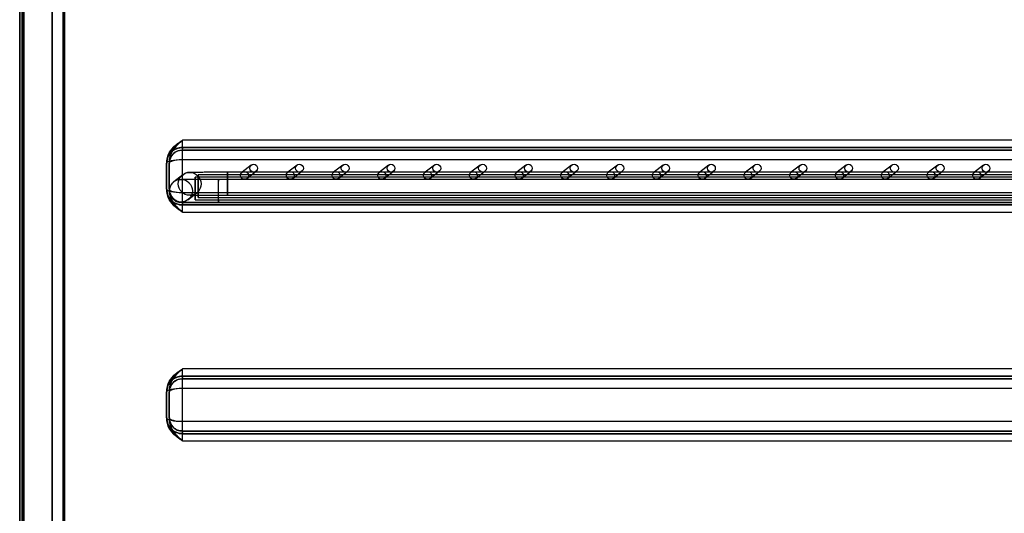
# Model space of a CAD drawing. Units: millimetres. Extents: x 8993 to 20498, y 520 to 7949.
# Drawn here: x 12192 to 12493, y 5728 to 5879 of the extents above; entities that cross this region are included whole.
import ezdxf

# ---------------------------------------------------------------- set-up
doc = ezdxf.new("R2010")
doc.units = ezdxf.units.MM

msp = doc.modelspace()

# ---------------------------------------------------------------- linework, layer by layer
at = {"color": 7}
for p, q in [((12191.97, 5011.47), (12191.97, 6198.81)), ((12191.97, 6198.81), (12191.97, 5012.27)), ((12192.77, 6198.81), (12192.77, 5012.27)), ((12192.77, 5011.47), (12192.77, 6198.81)), ((12201.93, 5012.36), (12201.93, 6198.81)), ((12201.93, 6198.81), (12201.93, 5011.91)), ((12201.93, 5012.36), (12201.93, 6198.81)), ((12201.93, 6198.81), (12201.93, 5011.91)), ((12192.77, 6021.62), (12192.77, 5678.86)), ((12192.77, 5608.86), (12192.77, 6021.62)), ((12193.27, 5678.86), (12193.27, 6021.62)), ((12193.27, 6021.62), (12193.27, 5608.86)), ((12193.28, 5678.86), (12193.28, 6021.62)), ((12193.28, 6021.62), (12193.28, 5608.86)), ((12205.27, 5666.86), (12205.27, 6021.62)), ((12205.27, 6021.62), (12205.27, 5608.86)), ((12205.28, 5608.86), (12205.28, 6021.62)), ((12205.78, 5608.86), (12205.78, 6021.62)), ((12241.76, 5839.93), (12241.72, 5839.93)), ((12241.72, 5839.93), (12718.59, 5839.93)), ((12691.67, 5839.93), (12241.76, 5839.93)), ((12691.68, 5842.13), (12241.77, 5842.13)), ((12691.68, 5842.13), (12241.78, 5842.13)), ((12241.72, 5839.13), (12718.59, 5839.13)), ((12241.76, 5839.13), (12241.72, 5839.13)), ((12691.67, 5839.13), (12241.76, 5839.13)), ((12236.92, 5835.13), (12236.96, 5835.13)), ((12236.92, 5827.13), (12236.92, 5835.13)), ((12236.97, 5826.78), (12236.97, 5835.49)), ((12237.72, 5835.13), (12237.76, 5835.13)), ((12237.72, 5827.13), (12237.72, 5835.13)), ((12237.78, 5826.46), (12237.78, 5835.81)), ((12718.57, 5836.13), (12241.7, 5836.13)), ((12241.7, 5836.13), (12241.7, 5826.13)), ((12241.7, 5836.13), (12241.7, 5826.13)), ((12718.58, 5836.13), (12241.7, 5836.13)), ((12262.8, 5834.52), (12259.99, 5832.33)), ((12276.8, 5834.52), (12273.99, 5832.33)), ((12290.8, 5834.52), (12287.99, 5832.33)), ((12304.8, 5834.52), (12301.99, 5832.33)), ((12318.8, 5834.52), (12315.99, 5832.33)), ((12332.8, 5834.52), (12329.99, 5832.33)), ((12346.8, 5834.52), (12343.99, 5832.33)), ((12360.8, 5834.52), (12357.99, 5832.33)), ((12374.8, 5834.52), (12371.99, 5832.33)), ((12388.8, 5834.52), (12385.99, 5832.33)), ((12402.8, 5834.52), (12399.99, 5832.33)), ((12416.8, 5834.52), (12413.99, 5832.33)), ((12430.8, 5834.52), (12427.99, 5832.33)), ((12444.8, 5834.52), (12441.99, 5832.33)), ((12458.8, 5834.52), (12455.99, 5832.33)), ((12472.8, 5834.52), (12469.99, 5832.33)), ((12486.8, 5834.52), (12483.99, 5832.33)), ((12241.83, 5831.55), (12239.13, 5829.43)), ((12761.66, 5830.86), (12245.66, 5830.86)), ((12245.67, 5830.82), (12245.66, 5830.81)), ((12245.66, 5830.81), (12245.66, 5830.44)), ((12245.67, 5830.45), (12245.67, 5830.82)), ((12246.57, 5831.56), (12246.56, 5831.27)), ((12246.56, 5831.27), (12246.56, 5830.64)), ((12246.56, 5830.64), (12246.56, 5829.73)), ((12762.57, 5831.57), (12246.57, 5831.57)), ((12246.57, 5831.47), (12246.57, 5831.56)), ((12246.58, 5831.01), (12246.57, 5831.47)), ((12246.58, 5830.23), (12246.58, 5831.01)), ((12255.52, 5829.95), (12255.53, 5830.97)), ((12255.53, 5832.22), (12255.54, 5832.32)), ((12255.53, 5831.75), (12255.53, 5832.22)), ((12255.53, 5830.97), (12255.53, 5831.75)), ((12755.53, 5832.33), (12255.54, 5832.33)), ((12255.54, 5832.32), (12255.54, 5832.04)), ((12255.54, 5832.04), (12255.55, 5831.41)), ((12255.55, 5831.41), (12255.55, 5830.51)), ((12255.55, 5830.51), (12255.55, 5829.42)), ((12261.47, 5830.44), (12264.28, 5832.63)), ((12275.47, 5830.44), (12278.28, 5832.63)), ((12289.47, 5830.44), (12292.28, 5832.63)), ((12303.47, 5830.44), (12306.28, 5832.63)), ((12317.47, 5830.44), (12320.28, 5832.63)), ((12331.47, 5830.44), (12334.28, 5832.63)), ((12345.47, 5830.44), (12348.28, 5832.63)), ((12359.47, 5830.44), (12362.28, 5832.63)), ((12373.47, 5830.44), (12376.28, 5832.63)), ((12387.47, 5830.44), (12390.27, 5832.63)), ((12401.47, 5830.44), (12404.27, 5832.63)), ((12415.47, 5830.44), (12418.27, 5832.63)), ((12429.47, 5830.44), (12432.27, 5832.63)), ((12443.47, 5830.44), (12446.27, 5832.63)), ((12457.47, 5830.44), (12460.27, 5832.63)), ((12471.47, 5830.44), (12474.27, 5832.63)), ((12485.47, 5830.44), (12488.27, 5832.63)), ((12245.66, 5830.44), (12245.65, 5829.73)), ((12245.65, 5829.73), (12245.65, 5828.76)), ((12245.65, 5828.76), (12245.65, 5827.64)), ((12245.65, 5827.64), (12245.65, 5826.49)), ((12245.67, 5829.74), (12245.67, 5830.45)), ((12245.68, 5828.78), (12245.67, 5829.74)), ((12245.68, 5827.66), (12245.68, 5828.78)), ((12245.68, 5826.52), (12245.68, 5827.66)), ((12246.56, 5829.73), (12246.56, 5828.64)), ((12246.56, 5828.64), (12246.56, 5827.49)), ((12246.56, 5827.49), (12246.56, 5826.4)), ((12246.59, 5829.22), (12246.58, 5830.23)), ((12246.59, 5828.08), (12246.59, 5829.22)), ((12246.59, 5826.95), (12246.59, 5828.08)), ((12252.73, 5829.84), (12252.72, 5829.2)), ((12252.72, 5829.2), (12252.72, 5828.29)), ((12252.72, 5828.29), (12252.72, 5827.2)), ((12752.73, 5830.13), (12252.73, 5830.13)), ((12252.74, 5830.03), (12252.73, 5830.12)), ((12252.73, 5830.12), (12252.73, 5829.84)), ((12252.74, 5829.57), (12252.74, 5830.03)), ((12252.74, 5828.79), (12252.74, 5829.57)), ((12252.75, 5827.78), (12252.74, 5828.79)), ((12252.75, 5826.65), (12252.75, 5827.78)), ((12255.52, 5828.82), (12255.52, 5829.95)), ((12255.52, 5827.68), (12255.52, 5828.82)), ((12255.53, 5826.67), (12255.52, 5827.68)), ((12255.55, 5829.42), (12255.55, 5828.26)), ((12255.55, 5828.26), (12255.55, 5827.17)), ((12236.96, 5827.13), (12236.92, 5827.13)), ((12237.76, 5827.13), (12237.72, 5827.13)), ((12241.7, 5826.13), (12718.57, 5826.13)), ((12241.7, 5826.13), (12718.58, 5826.13)), ((12243.44, 5823.92), (12246.14, 5826.03)), ((12246.14, 5826.03), (12245.41, 5825.59)), ((12245.65, 5826.49), (12245.65, 5825.44)), ((12245.65, 5825.44), (12245.65, 5824.59)), ((12245.65, 5824.59), (12245.66, 5824.05)), ((12245.67, 5824.61), (12245.68, 5825.46)), ((12245.67, 5824.06), (12245.67, 5824.61)), ((12245.68, 5825.46), (12245.68, 5826.52)), ((12246.56, 5826.4), (12246.56, 5825.49)), ((12246.56, 5825.49), (12246.56, 5824.86)), ((12246.56, 5824.86), (12246.57, 5824.58)), ((12246.57, 5824.68), (12246.58, 5825.15)), ((12246.57, 5824.58), (12246.57, 5824.68)), ((12246.57, 5824.57), (12762.57, 5824.57)), ((12246.58, 5825.93), (12246.59, 5826.95)), ((12246.58, 5825.15), (12246.58, 5825.93)), ((12252.72, 5827.2), (12252.72, 5826.05)), ((12252.72, 5826.05), (12252.72, 5824.96)), ((12252.72, 5824.96), (12252.72, 5824.05)), ((12252.74, 5824.49), (12252.75, 5825.51)), ((12252.74, 5823.71), (12252.74, 5824.49)), ((12252.75, 5825.51), (12252.75, 5826.65)), ((12255.53, 5825.89), (12255.53, 5826.67)), ((12255.53, 5825.43), (12255.53, 5825.89)), ((12255.54, 5825.34), (12255.53, 5825.43)), ((12255.55, 5826.26), (12255.54, 5825.63)), ((12255.54, 5825.63), (12255.54, 5825.34)), ((12255.54, 5825.33), (12755.53, 5825.33)), ((12255.55, 5827.17), (12255.55, 5826.26)), ((12718.59, 5823.13), (12241.72, 5823.13)), ((12241.72, 5823.13), (12241.76, 5823.13)), ((12718.59, 5822.33), (12241.72, 5822.33)), ((12241.72, 5822.33), (12241.76, 5822.33)), ((12241.76, 5823.13), (12691.67, 5823.13)), ((12241.76, 5822.33), (12691.67, 5822.33)), ((12245.66, 5823.86), (12245.67, 5824.06)), ((12245.66, 5824.05), (12245.66, 5823.86)), ((12245.66, 5823.86), (12761.66, 5823.86)), ((12252.72, 5824.05), (12252.73, 5823.42)), ((12252.73, 5823.42), (12252.73, 5823.15)), ((12252.73, 5823.15), (12252.74, 5823.24)), ((12252.73, 5823.13), (12752.73, 5823.13)), ((12252.74, 5823.24), (12252.74, 5823.71)), ((12241.77, 5820.13), (12691.68, 5820.13)), ((12241.78, 5820.13), (12691.68, 5820.13)), ((12691.68, 5772.13), (12241.77, 5772.13)), ((12691.68, 5772.13), (12241.78, 5772.13)), ((12241.72, 5769.93), (12718.59, 5769.93)), ((12241.76, 5769.93), (12241.72, 5769.93)), ((12241.72, 5769.13), (12718.59, 5769.13)), ((12241.76, 5769.13), (12241.72, 5769.13)), ((12691.67, 5769.93), (12241.76, 5769.93)), ((12691.67, 5769.13), (12241.76, 5769.13)), ((12236.92, 5765.13), (12236.96, 5765.13)), ((12236.92, 5757.13), (12236.92, 5765.13)), ((12236.97, 5756.78), (12236.97, 5765.49)), ((12237.72, 5765.13), (12237.76, 5765.13)), ((12237.72, 5757.13), (12237.72, 5765.13)), ((12237.78, 5756.46), (12237.78, 5765.81)), ((12718.57, 5766.13), (12241.7, 5766.13)), ((12241.7, 5766.13), (12241.7, 5756.13)), ((12241.7, 5766.13), (12241.7, 5756.13)), ((12718.58, 5766.13), (12241.7, 5766.13)), ((12236.96, 5757.13), (12236.92, 5757.13)), ((12237.76, 5757.13), (12237.72, 5757.13)), ((12241.7, 5756.13), (12718.57, 5756.13)), ((12241.7, 5756.13), (12718.58, 5756.13)), ((12718.59, 5753.13), (12241.72, 5753.13)), ((12241.72, 5753.13), (12241.76, 5753.13)), ((12718.59, 5752.33), (12241.72, 5752.33)), ((12241.72, 5752.33), (12241.76, 5752.33)), ((12241.76, 5753.13), (12691.67, 5753.13)), ((12241.76, 5752.33), (12691.67, 5752.33)), ((12241.77, 5750.13), (12691.68, 5750.13)), ((12241.78, 5750.13), (12691.68, 5750.13))]:
    msp.add_line(p, q, dxfattribs=at)
for centre, radius in [((12263.54, 5833.58), 1.2), ((12277.54, 5833.58), 1.2), ((12291.54, 5833.58), 1.2), ((12305.54, 5833.58), 1.2), ((12319.54, 5833.58), 1.2), ((12333.54, 5833.58), 1.2), ((12347.54, 5833.58), 1.2), ((12361.54, 5833.58), 1.2), ((12375.54, 5833.58), 1.2), ((12389.54, 5833.58), 1.2), ((12403.54, 5833.58), 1.2), ((12417.54, 5833.58), 1.2), ((12431.54, 5833.58), 1.2), ((12445.54, 5833.58), 1.2), ((12459.54, 5833.58), 1.2), ((12473.53, 5833.58), 1.2), ((12487.53, 5833.58), 1.2), ((12243.99, 5828.79), 3.5), ((12260.73, 5831.38), 1.2), ((12274.73, 5831.38), 1.2), ((12288.73, 5831.38), 1.2), ((12302.73, 5831.38), 1.2), ((12316.73, 5831.38), 1.2), ((12330.73, 5831.38), 1.2), ((12344.73, 5831.38), 1.2), ((12358.73, 5831.38), 1.2), ((12372.73, 5831.38), 1.2), ((12386.73, 5831.38), 1.2), ((12400.73, 5831.38), 1.2), ((12414.73, 5831.38), 1.2), ((12428.73, 5831.38), 1.2), ((12442.73, 5831.38), 1.2), ((12456.73, 5831.38), 1.2), ((12470.73, 5831.38), 1.2), ((12484.73, 5831.38), 1.2), ((12241.28, 5826.67), 3.5)]:
    msp.add_circle(centre, radius, dxfattribs=at)
for centre, radius, start, end in [((12241.76, 5835.13), 4.8, 90.0003, 180.0003), ((12459.44, 5837.08), 217.74, 179.25, 180.25), ((12115.71, 5841.58), 126.06, 359.25, 0.25), ((12069.88, 5841.38), 171.9, 359.25, 0.25), ((12241.76, 5835.13), 4, 90.0003, 180.0003), ((12413.6, 5836.88), 171.9, 179.25, 180.25), ((12231.86, 5835.45), 5.11, 356.4599, 0.4396), ((12224.41, 5835.73), 13.36, 357.4411, 0.3384), ((12231.86, 5826.82), 5.11, 359.5604, 3.5401), ((12241.76, 5827.13), 4.8, 179.9997, 269.9997), ((12224.41, 5826.54), 13.36, 359.6616, 2.5589), ((12241.76, 5827.13), 4, 179.9997, 269.9997), ((12459.44, 5825.18), 217.74, 179.75, 180.75), ((12413.6, 5825.38), 171.9, 179.75, 180.75), ((12069.88, 5820.88), 171.9, 359.75, 0.75), ((12115.71, 5820.68), 126.06, 359.75, 0.75), ((12115.71, 5771.58), 126.06, 359.25, 0.25), ((12069.88, 5771.38), 171.9, 359.25, 0.25), ((12241.76, 5765.13), 4.8, 90.0003, 180.0003), ((12241.76, 5765.13), 4, 90.0003, 180.0003), ((12459.44, 5767.08), 217.74, 179.25, 180.25), ((12413.6, 5766.88), 171.9, 179.25, 180.25), ((12231.86, 5765.45), 5.11, 356.4599, 0.4396), ((12224.41, 5765.73), 13.36, 357.4411, 0.3384), ((12231.86, 5756.82), 5.11, 359.5604, 3.5401), ((12241.76, 5757.13), 4.8, 179.9997, 269.9997), ((12224.41, 5756.54), 13.36, 359.6616, 2.5589), ((12241.76, 5757.13), 4, 179.9997, 269.9997), ((12459.44, 5755.18), 217.74, 179.75, 180.75), ((12413.6, 5755.38), 171.9, 179.75, 180.75), ((12069.88, 5750.88), 171.9, 359.75, 0.75), ((12115.71, 5750.68), 126.06, 359.75, 0.75)]:
    msp.add_arc(centre, radius, start, end, dxfattribs=at)
for centre, major_axis, ratio, start_param, end_param in [((12241.72, 5835.13), (-3.38, 3.41), 0.999091, 5.50325, 7.074047), ((12241.72, 5835.13), (-3.38, 3.41), 0.999091, 5.50325, 7.074047), ((12241.72, 5835.13), (-2.82, 2.84), 0.99891, 5.502423, 7.073219), ((12241.72, 5835.13), (-2.82, 2.84), 0.99891, 5.502423, 7.073219), ((12241.72, 5835.13), (4.8, 0), 0.208331, 1.575358, 3.146154), ((12241.72, 5835.13), (4.8, 0), 0.208331, 1.575358, 3.146154), ((12241.72, 5835.13), (4, 0), 0.249997, 1.575451, 3.146247), ((12241.72, 5835.13), (4, 0), 0.249997, 1.575451, 3.146247), ((12241.72, 5827.13), (4.8, 0), 0.208331, 3.137031, 4.707828), ((12241.72, 5827.13), (3.38, 3.41), 0.999091, 2.350731, 3.921528), ((12241.72, 5827.13), (4.8, 0), 0.208331, 3.137031, 4.707828), ((12241.72, 5827.13), (3.38, 3.41), 0.999091, 2.350731, 3.921528), ((12241.72, 5827.13), (2.82, 2.84), 0.99891, 2.351559, 3.922355), ((12241.72, 5827.13), (4, 0), 0.249997, 3.136938, 4.707735), ((12241.72, 5827.13), (2.82, 2.84), 0.99891, 2.351559, 3.922355), ((12241.72, 5827.13), (4, 0), 0.249997, 3.136938, 4.707735), ((12241.72, 5765.13), (-3.38, 3.41), 0.999091, 5.50325, 7.074047), ((12241.72, 5765.13), (-3.38, 3.41), 0.999091, 5.50325, 7.074047), ((12241.72, 5765.13), (-2.82, 2.84), 0.99891, 5.502423, 7.073219), ((12241.72, 5765.13), (-2.82, 2.84), 0.99891, 5.502423, 7.073219), ((12241.72, 5765.13), (4.8, 0), 0.208331, 1.575358, 3.146154), ((12241.72, 5765.13), (4.8, 0), 0.208331, 1.575358, 3.146154), ((12241.72, 5765.13), (4, 0), 0.249997, 1.575451, 3.146247), ((12241.72, 5765.13), (4, 0), 0.249997, 1.575451, 3.146247), ((12241.72, 5757.13), (3.38, 3.41), 0.999091, 2.350731, 3.921528), ((12241.72, 5757.13), (4.8, 0), 0.208331, 3.137031, 4.707828), ((12241.72, 5757.13), (3.38, 3.41), 0.999091, 2.350731, 3.921528), ((12241.72, 5757.13), (4.8, 0), 0.208331, 3.137031, 4.707828), ((12241.72, 5757.13), (2.82, 2.84), 0.99891, 2.351559, 3.922355), ((12241.72, 5757.13), (4, 0), 0.249997, 3.136938, 4.707735), ((12241.72, 5757.13), (2.82, 2.84), 0.99891, 2.351559, 3.922355), ((12241.72, 5757.13), (4, 0), 0.249997, 3.136938, 4.707735)]:
    msp.add_ellipse(centre, major_axis=major_axis, ratio=ratio, start_param=start_param, end_param=end_param, dxfattribs=at)
for points, knots in [([(12241.77, 5842.13), (12241.77, 5842.13), (12241.5, 5841.95), (12240.96, 5841.58), (12239.64, 5840.63), (12238.22, 5839.28), (12237.15, 5837.3), (12237.03, 5836.08), (12236.97, 5835.49)], [0, 0, 0, 0, 0.001621, 0.114824, 0.227883, 0.573857, 0.792545, 1, 1, 1, 1]), ([(12236.97, 5835.49), (12237.03, 5836.08), (12237.15, 5837.3), (12238.22, 5839.28), (12239.64, 5840.63), (12240.96, 5841.58), (12241.5, 5841.95), (12241.77, 5842.13), (12241.77, 5842.13)], [0, 0, 0, 0, 0.207455, 0.426143, 0.772117, 0.885176, 0.998379, 1, 1, 1, 1]), ([(12236.97, 5835.52), (12236.97, 5835.48), (12236.97, 5835.38), (12236.97, 5835.32), (12236.97, 5835.4), (12236.98, 5835.52), (12237, 5835.8), (12237.11, 5836.39), (12237.39, 5837.2), (12237.94, 5838.1), (12238.69, 5838.88), (12239.63, 5839.48), (12240.67, 5839.86), (12241.41, 5839.91), (12241.76, 5839.93)], [0, 0, 0, 0, 0.051597, 0.142185, 0.172181, 0.196049, 0.220379, 0.281156, 0.392934, 0.507928, 0.633642, 0.753012, 0.88055, 1, 1, 1, 1]), ([(12236.97, 5835.52), (12236.97, 5835.48), (12236.97, 5835.38), (12236.97, 5835.32), (12236.97, 5835.4), (12236.98, 5835.52), (12237, 5835.8), (12237.11, 5836.39), (12237.39, 5837.2), (12237.94, 5838.1), (12238.69, 5838.88), (12239.63, 5839.48), (12240.67, 5839.86), (12241.41, 5839.91), (12241.76, 5839.93)], [0, 0, 0, 0, 0.051597, 0.1421854, 0.172181, 0.1960492, 0.2203791, 0.2811564, 0.392934, 0.5079276, 0.6336421, 0.7530124, 0.8805501, 1, 1, 1, 1]), ([(12241.78, 5842.13), (12241.77, 5842.13), (12241.31, 5841.73), (12240.39, 5840.94), (12239.04, 5839.49), (12237.99, 5837.77), (12237.84, 5836.4), (12237.78, 5835.81)], [0, 0, 0, 0, 0.001639, 0.237296, 0.472172, 0.76988, 1, 1, 1, 1]), ([(12237.78, 5835.81), (12237.84, 5836.4), (12237.99, 5837.77), (12239.04, 5839.49), (12240.39, 5840.94), (12241.31, 5841.73), (12241.77, 5842.13), (12241.78, 5842.13)], [0, 0, 0, 0, 0.2301201, 0.5278285, 0.7627037, 0.9983612, 1, 1, 1, 1]), ([(12237.77, 5835.33), (12237.77, 5835.33), (12237.77, 5835.32), (12237.77, 5835.36), (12237.78, 5835.46), (12237.79, 5835.66), (12237.87, 5836.11), (12238.09, 5836.79), (12238.56, 5837.59), (12239.25, 5838.3), (12240.11, 5838.82), (12240.97, 5839.1), (12241.54, 5839.12), (12241.76, 5839.13)], [0, 0, 0, 0, 0.044555, 0.086416, 0.112549, 0.138991, 0.197269, 0.312667, 0.458314, 0.604951, 0.74861, 0.901822, 1, 1, 1, 1]), ([(12237.77, 5835.34), (12237.77, 5835.33), (12237.77, 5835.32), (12237.77, 5835.36), (12237.78, 5835.46), (12237.79, 5835.66), (12237.87, 5836.11), (12238.09, 5836.79), (12238.56, 5837.59), (12239.25, 5838.3), (12240.11, 5838.82), (12240.97, 5839.1), (12241.54, 5839.12), (12241.76, 5839.13)], [0, 0, 0, 0, 0.0599476, 0.1011344, 0.1268467, 0.1528618, 0.210201, 0.3237404, 0.4670408, 0.6113156, 0.7526597, 0.9034036, 1, 1, 1, 1]), ([(12242.46, 5831.94), (12242.39, 5831.91), (12242.17, 5831.79), (12241.97, 5831.65), (12241.83, 5831.55)], [0, 0, 0, 0, 0.2906876, 1, 1, 1, 1]), ([(12255.54, 5832.33), (12255.2, 5832.33), (12254.23, 5832.33), (12252.64, 5832.33), (12250.83, 5832.33), (12249.15, 5832.32), (12247.63, 5832.32), (12246.33, 5832.31), (12245.28, 5832.31), (12244.51, 5832.3), (12244.11, 5832.3), (12243.92, 5832.29), (12243.78, 5832.29), (12243.58, 5832.27), (12243.31, 5832.23), (12242.92, 5832.14), (12242.63, 5832.01), (12242.46, 5831.94)], [0, 0, 0, 0, 0.052353, 0.152155, 0.252045, 0.351952, 0.451892, 0.551895, 0.652025, 0.752467, 0.853946, 0.900768, 0.925298, 0.935777, 0.950067, 0.971213, 1, 1, 1, 1]), ([(12239.13, 5829.43), (12238.89, 5829.21), (12238.43, 5828.79), (12237.97, 5827.93), (12237.74, 5826.95), (12237.8, 5825.94), (12238.06, 5825.34), (12238.17, 5825.08)], [0, 0, 0, 0, 0.199089, 0.389203, 0.59353, 0.82211, 1, 1, 1, 1]), ([(12252.73, 5830.13), (12252.4, 5830.13), (12251.43, 5830.13), (12249.85, 5830.14), (12248.05, 5830.14), (12246.37, 5830.14), (12244.88, 5830.15), (12243.6, 5830.15), (12242.58, 5830.16), (12241.89, 5830.16), (12241.53, 5830.17), (12241.43, 5830.17), (12241.49, 5830.17), (12241.6, 5830.16), (12241.79, 5830.14), (12242.14, 5830.08), (12242.68, 5829.9), (12243.28, 5829.59), (12243.64, 5829.25), (12243.81, 5829.1)], [0, 0, 0, 0, 0.049587, 0.144112, 0.238706, 0.33328, 0.427816, 0.522277, 0.616579, 0.710473, 0.79012, 0.842348, 0.863422, 0.87264, 0.881818, 0.90103, 0.925874, 0.966915, 1, 1, 1, 1]), ([(12241.76, 5822.33), (12241.37, 5822.36), (12240.61, 5822.42), (12239.59, 5822.82), (12238.75, 5823.36), (12238.1, 5823.99), (12237.63, 5824.65), (12237.32, 5825.29), (12237.12, 5825.86), (12237.02, 5826.33), (12236.99, 5826.65), (12236.97, 5826.8), (12236.97, 5826.88), (12236.97, 5826.92), (12236.97, 5826.92), (12236.97, 5826.84), (12236.97, 5826.74), (12236.97, 5826.71)], [0, 0, 0, 0, 0.129148, 0.249469, 0.357864, 0.456274, 0.545055, 0.623764, 0.691244, 0.745123, 0.781271, 0.800528, 0.817194, 0.840114, 0.88034, 0.96384, 1, 1, 1, 1]), ([(12241.76, 5822.33), (12241.37, 5822.36), (12240.61, 5822.42), (12239.59, 5822.82), (12238.75, 5823.36), (12238.1, 5823.99), (12237.63, 5824.65), (12237.32, 5825.29), (12237.12, 5825.86), (12237.02, 5826.33), (12236.99, 5826.65), (12236.97, 5826.8), (12236.97, 5826.88), (12236.97, 5826.92), (12236.97, 5826.92), (12236.97, 5826.84), (12236.97, 5826.74), (12236.97, 5826.71)], [0, 0, 0, 0, 0.129148, 0.249469, 0.357864, 0.456274, 0.545055, 0.623764, 0.691244, 0.745123, 0.781271, 0.800528, 0.817194, 0.840114, 0.88034, 0.96384, 1, 1, 1, 1]), ([(12236.97, 5826.78), (12237.03, 5826.19), (12237.15, 5824.97), (12238.22, 5822.99), (12239.64, 5821.64), (12240.96, 5820.69), (12241.5, 5820.32), (12241.77, 5820.14), (12241.77, 5820.13)], [0, 0, 0, 0, 0.207455, 0.426143, 0.772117, 0.885176, 0.998379, 1, 1, 1, 1]), ([(12241.77, 5820.13), (12241.77, 5820.14), (12241.5, 5820.32), (12240.96, 5820.69), (12239.64, 5821.64), (12238.22, 5822.99), (12237.15, 5824.97), (12237.03, 5826.19), (12236.97, 5826.78)], [0, 0, 0, 0, 0.001621, 0.114824, 0.227883, 0.573857, 0.792545, 1, 1, 1, 1]), ([(12241.76, 5823.13), (12241.4, 5823.16), (12240.72, 5823.22), (12239.81, 5823.61), (12239.09, 5824.12), (12238.57, 5824.69), (12238.2, 5825.28), (12237.97, 5825.82), (12237.85, 5826.28), (12237.79, 5826.62), (12237.78, 5826.8), (12237.77, 5826.88), (12237.77, 5826.93), (12237.77, 5826.95), (12237.77, 5826.94), (12237.77, 5826.94)], [0, 0, 0, 0, 0.158619, 0.302427, 0.429973, 0.544125, 0.645308, 0.732795, 0.80468, 0.856595, 0.884658, 0.904771, 0.929898, 0.971626, 1, 1, 1, 1]), ([(12241.76, 5823.13), (12241.4, 5823.16), (12240.72, 5823.22), (12239.81, 5823.61), (12239.09, 5824.12), (12238.57, 5824.69), (12238.2, 5825.28), (12237.97, 5825.82), (12237.85, 5826.28), (12237.79, 5826.62), (12237.78, 5826.8), (12237.77, 5826.88), (12237.77, 5826.93), (12237.77, 5826.94), (12237.77, 5826.94), (12237.77, 5826.94)], [0, 0, 0, 0, 0.162377, 0.309593, 0.44016, 0.557017, 0.660599, 0.750158, 0.823746, 0.876891, 0.90562, 0.926209, 0.951932, 0.994648, 1, 1, 1, 1]), ([(12237.78, 5826.46), (12237.84, 5825.87), (12237.99, 5824.5), (12239.04, 5822.78), (12240.39, 5821.33), (12241.31, 5820.54), (12241.77, 5820.14), (12241.78, 5820.13)], [0, 0, 0, 0, 0.23012, 0.527828, 0.762704, 0.998361, 1, 1, 1, 1]), ([(12241.78, 5820.13), (12241.77, 5820.14), (12241.31, 5820.54), (12240.39, 5821.33), (12239.04, 5822.78), (12237.99, 5824.5), (12237.84, 5825.87), (12237.78, 5826.46)], [0, 0, 0, 0, 0.0016388, 0.2372963, 0.4721715, 0.7698799, 1, 1, 1, 1]), ([(12238.17, 5825.08), (12238.18, 5825.06), (12238.31, 5824.8), (12238.62, 5824.36), (12239.15, 5823.87), (12239.68, 5823.54), (12240.18, 5823.34), (12240.58, 5823.24), (12240.85, 5823.2), (12241, 5823.18), (12241.1, 5823.18), (12241.2, 5823.17), (12241.35, 5823.17), (12241.66, 5823.16), (12242.3, 5823.16), (12243.25, 5823.15), (12244.49, 5823.15), (12245.94, 5823.14), (12247.58, 5823.14), (12249.35, 5823.14), (12251.09, 5823.14), (12252.23, 5823.13), (12252.73, 5823.13)], [0, 0, 0, 0, 0.0032754, 0.0412251, 0.0748167, 0.1042869, 0.1294511, 0.1496855, 0.1628626, 0.1712118, 0.1796626, 0.1933184, 0.2262542, 0.3014615, 0.3881051, 0.4796186, 0.5699214, 0.6598951, 0.7497467, 0.8395435, 0.9293139, 1, 1, 1, 1]), ([(12244.59, 5825.54), (12244.56, 5825.45), (12244.43, 5825.09), (12244.08, 5824.5), (12243.65, 5824.11), (12243.44, 5823.92)], [0, 0, 0, 0, 0.151962, 0.567004, 1, 1, 1, 1]), ([(12245.41, 5825.59), (12245.35, 5825.57), (12245.16, 5825.48), (12244.84, 5825.39), (12244.53, 5825.33), (12244.33, 5825.31), (12244.24, 5825.3), (12244.18, 5825.3), (12244.15, 5825.29), (12244.2, 5825.3), (12244.41, 5825.3), (12244.9, 5825.3), (12245.72, 5825.31), (12246.84, 5825.32), (12248.21, 5825.32), (12249.79, 5825.32), (12251.52, 5825.33), (12253.33, 5825.33), (12254.69, 5825.33), (12255.41, 5825.33), (12255.54, 5825.33)], [0, 0, 0, 0, 0.0115, 0.032882, 0.052516, 0.063188, 0.071094, 0.081188, 0.09855, 0.13675, 0.198639, 0.285547, 0.382597, 0.482306, 0.582721, 0.683375, 0.78413, 0.884932, 0.980503, 1, 1, 1, 1]), ([(12241.77, 5772.13), (12241.77, 5772.13), (12241.5, 5771.95), (12240.96, 5771.58), (12239.64, 5770.63), (12238.22, 5769.28), (12237.15, 5767.3), (12237.03, 5766.08), (12236.97, 5765.49)], [0, 0, 0, 0, 0.001621, 0.114824, 0.227883, 0.573857, 0.792545, 1, 1, 1, 1]), ([(12236.97, 5765.49), (12237.03, 5766.08), (12237.15, 5767.3), (12238.22, 5769.28), (12239.64, 5770.63), (12240.96, 5771.58), (12241.5, 5771.95), (12241.77, 5772.13), (12241.77, 5772.13)], [0, 0, 0, 0, 0.207455, 0.426143, 0.772117, 0.885176, 0.998379, 1, 1, 1, 1]), ([(12241.78, 5772.13), (12241.77, 5772.13), (12241.31, 5771.73), (12240.39, 5770.94), (12239.04, 5769.49), (12237.99, 5767.77), (12237.84, 5766.4), (12237.78, 5765.81)], [0, 0, 0, 0, 0.001639, 0.237296, 0.472172, 0.76988, 1, 1, 1, 1]), ([(12237.78, 5765.81), (12237.84, 5766.4), (12237.99, 5767.77), (12239.04, 5769.49), (12240.39, 5770.94), (12241.31, 5771.73), (12241.77, 5772.13), (12241.78, 5772.13)], [0, 0, 0, 0, 0.23012, 0.527828, 0.762704, 0.998361, 1, 1, 1, 1]), ([(12236.97, 5765.52), (12236.97, 5765.48), (12236.97, 5765.38), (12236.97, 5765.32), (12236.97, 5765.4), (12236.98, 5765.52), (12237, 5765.8), (12237.11, 5766.39), (12237.39, 5767.2), (12237.94, 5768.1), (12238.69, 5768.88), (12239.63, 5769.48), (12240.67, 5769.86), (12241.41, 5769.91), (12241.76, 5769.93)], [0, 0, 0, 0, 0.051597, 0.142185, 0.172181, 0.196049, 0.220379, 0.281156, 0.392934, 0.507928, 0.633642, 0.753012, 0.88055, 1, 1, 1, 1]), ([(12236.97, 5765.52), (12236.97, 5765.48), (12236.97, 5765.38), (12236.97, 5765.32), (12236.97, 5765.4), (12236.98, 5765.52), (12237, 5765.8), (12237.11, 5766.39), (12237.39, 5767.2), (12237.94, 5768.1), (12238.69, 5768.88), (12239.63, 5769.48), (12240.67, 5769.86), (12241.41, 5769.91), (12241.76, 5769.93)], [0, 0, 0, 0, 0.051597, 0.142185, 0.172181, 0.196049, 0.220379, 0.281156, 0.392934, 0.507928, 0.633642, 0.753012, 0.88055, 1, 1, 1, 1]), ([(12237.77, 5765.33), (12237.77, 5765.33), (12237.77, 5765.32), (12237.77, 5765.36), (12237.78, 5765.46), (12237.79, 5765.66), (12237.87, 5766.11), (12238.09, 5766.79), (12238.56, 5767.59), (12239.25, 5768.3), (12240.11, 5768.82), (12240.97, 5769.1), (12241.54, 5769.12), (12241.76, 5769.13)], [0, 0, 0, 0, 0.044555, 0.086416, 0.112549, 0.138991, 0.197269, 0.312667, 0.458314, 0.604951, 0.74861, 0.901822, 1, 1, 1, 1]), ([(12237.77, 5765.34), (12237.77, 5765.33), (12237.77, 5765.32), (12237.77, 5765.36), (12237.78, 5765.46), (12237.79, 5765.66), (12237.87, 5766.11), (12238.09, 5766.79), (12238.56, 5767.59), (12239.25, 5768.3), (12240.11, 5768.82), (12240.97, 5769.1), (12241.54, 5769.12), (12241.76, 5769.13)], [0, 0, 0, 0, 0.0599476, 0.1011344, 0.1268467, 0.1528618, 0.210201, 0.3237404, 0.4670408, 0.6113156, 0.7526597, 0.9034036, 1, 1, 1, 1]), ([(12241.76, 5752.33), (12241.37, 5752.36), (12240.61, 5752.42), (12239.59, 5752.82), (12238.75, 5753.36), (12238.1, 5753.99), (12237.63, 5754.65), (12237.32, 5755.29), (12237.12, 5755.86), (12237.02, 5756.33), (12236.99, 5756.65), (12236.97, 5756.8), (12236.97, 5756.88), (12236.97, 5756.92), (12236.97, 5756.92), (12236.97, 5756.84), (12236.97, 5756.74), (12236.97, 5756.71)], [0, 0, 0, 0, 0.129148, 0.249469, 0.357864, 0.456274, 0.545055, 0.623764, 0.691244, 0.745123, 0.781271, 0.800528, 0.817194, 0.840114, 0.88034, 0.96384, 1, 1, 1, 1]), ([(12241.76, 5752.33), (12241.37, 5752.36), (12240.61, 5752.42), (12239.59, 5752.82), (12238.75, 5753.36), (12238.1, 5753.99), (12237.63, 5754.65), (12237.32, 5755.29), (12237.12, 5755.86), (12237.02, 5756.33), (12236.99, 5756.65), (12236.97, 5756.8), (12236.97, 5756.88), (12236.97, 5756.92), (12236.97, 5756.92), (12236.97, 5756.84), (12236.97, 5756.74), (12236.97, 5756.71)], [0, 0, 0, 0, 0.129148, 0.249469, 0.357864, 0.456274, 0.545055, 0.623764, 0.691244, 0.745123, 0.781271, 0.800528, 0.817194, 0.840114, 0.88034, 0.96384, 1, 1, 1, 1]), ([(12236.97, 5756.78), (12237.03, 5756.19), (12237.15, 5754.97), (12238.22, 5752.99), (12239.64, 5751.64), (12240.96, 5750.69), (12241.5, 5750.32), (12241.77, 5750.14), (12241.77, 5750.13)], [0, 0, 0, 0, 0.207455, 0.426143, 0.772117, 0.885176, 0.998379, 1, 1, 1, 1]), ([(12241.77, 5750.13), (12241.77, 5750.14), (12241.5, 5750.32), (12240.96, 5750.69), (12239.64, 5751.64), (12238.22, 5752.99), (12237.15, 5754.97), (12237.03, 5756.19), (12236.97, 5756.78)], [0, 0, 0, 0, 0.001621, 0.114824, 0.227883, 0.573857, 0.792545, 1, 1, 1, 1]), ([(12241.76, 5753.13), (12241.4, 5753.16), (12240.72, 5753.22), (12239.81, 5753.61), (12239.09, 5754.12), (12238.57, 5754.69), (12238.2, 5755.28), (12237.97, 5755.82), (12237.85, 5756.28), (12237.79, 5756.62), (12237.78, 5756.8), (12237.77, 5756.88), (12237.77, 5756.93), (12237.77, 5756.95), (12237.77, 5756.94), (12237.77, 5756.94)], [0, 0, 0, 0, 0.158619, 0.302427, 0.429973, 0.544125, 0.645308, 0.732795, 0.80468, 0.856595, 0.884658, 0.904771, 0.929898, 0.971626, 1, 1, 1, 1]), ([(12241.76, 5753.13), (12241.4, 5753.16), (12240.72, 5753.22), (12239.81, 5753.61), (12239.09, 5754.12), (12238.57, 5754.69), (12238.2, 5755.28), (12237.97, 5755.82), (12237.85, 5756.28), (12237.79, 5756.62), (12237.78, 5756.8), (12237.77, 5756.88), (12237.77, 5756.93), (12237.77, 5756.94), (12237.77, 5756.94), (12237.77, 5756.94)], [0, 0, 0, 0, 0.162377, 0.309593, 0.44016, 0.557017, 0.660599, 0.750158, 0.823746, 0.876891, 0.90562, 0.926209, 0.951932, 0.994648, 1, 1, 1, 1]), ([(12237.78, 5756.46), (12237.84, 5755.87), (12237.99, 5754.5), (12239.04, 5752.78), (12240.39, 5751.33), (12241.31, 5750.54), (12241.77, 5750.14), (12241.78, 5750.13)], [0, 0, 0, 0, 0.23012, 0.527828, 0.762704, 0.998361, 1, 1, 1, 1]), ([(12241.78, 5750.13), (12241.77, 5750.14), (12241.31, 5750.54), (12240.39, 5751.33), (12239.04, 5752.78), (12237.99, 5754.5), (12237.84, 5755.87), (12237.78, 5756.46)], [0, 0, 0, 0, 0.001639, 0.237296, 0.472172, 0.76988, 1, 1, 1, 1])]:
    msp.add_open_spline(points, degree=3, knots=knots, dxfattribs=at)

doc.saveas('drawing.dxf')
